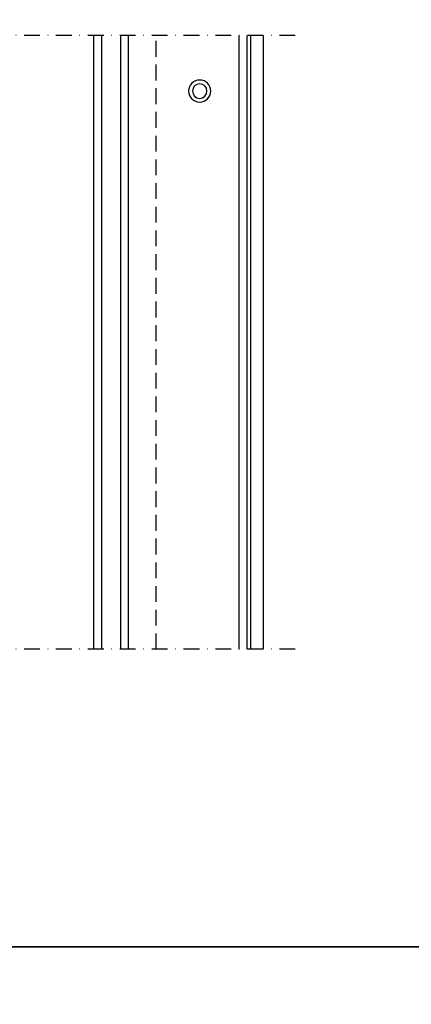
# Model space of a CAD drawing. Extents: x 473 to 3308, y 485 to 2091.
# Drawn here: x 1395 to 1519, y 1271 to 1582 of the extents above; entities that cross this region are included whole.
import ezdxf

# ---------------------------------------------------------------- set-up
doc = ezdxf.new("R2010")
doc.units = 0
doc.header["$MEASUREMENT"] = 0
doc.linetypes.add('STRICHLINIE', pattern=[0.75, 0.5, -0.25])
doc.linetypes.add('STRICHPUNKT', pattern=[1, 0.5, -0.25, 0, -0.25])
doc.layers.get('0').update_dxf_attribs({"linetype": 'CONTINUOUS'})
for name, color, linetype in [('ALUCOBOND', 9, 'CONTINUOUS'), ('BEFESTIGUNG', 8, 'CONTINUOUS'), ('BEGRENZUNG', 4, 'STRICHPUNKT'), ('PROFIL_VERTIKAL', 8, 'CONTINUOUS'), ('RAHMEN', 7, 'CONTINUOUS'), ('VERDECKT', 253, 'STRICHLINIE')]:
    doc.layers.add(name, color=color, linetype=linetype)

# ---------------------------------------------------------------- blocks, each defined once
blk = doc.blocks.new('N11SKRA', base_point=(93.521333, 187.588601))
at = {"color": 0, "linetype": 'ByBlock'}
for radius in [3.5, 2.3]:
    blk.add_circle((93.521333, 187.588601), radius, dxfattribs=at)

msp = doc.modelspace()

# ---------------------------------------------------------------- linework, layer by layer
at = {"layer": 'ALUCOBOND'}
for p, q in [((1467.96, 1383.01), (1467.96, 1577.21)), ((1471.96, 1383.01), (1471.96, 1577.21))]:
    msp.add_line(p, q, dxfattribs=at)
at = {"layer": 'BEGRENZUNG', "ltscale": 10}
for p, q in [((1481.96, 1577.21), (1165.38, 1577.21)), ((1481.96, 1383.01), (1165.38, 1383.01))]:
    msp.add_line(p, q, dxfattribs=at)
at = {"layer": 'PROFIL_VERTIKAL'}
for p, q in [((1418.26, 1383.01), (1418.26, 1577.21)), ((1420.76, 1383.01), (1420.76, 1577.21)), ((1426.76, 1383.01), (1426.76, 1577.21)), ((1429.26, 1383.01), (1429.26, 1577.21)), ((1464.26, 1383.01), (1464.26, 1577.21)), ((1466.76, 1383.01), (1466.76, 1577.21))]:
    msp.add_line(p, q, dxfattribs=at)
at = {"layer": 'RAHMEN'}
for points in [[(1040.17, 1288.85), (1040.17, 2090.75), (1607.17, 2090.75), (1607.17, 1288.85)], [(1040.17, 486.95), (1040.17, 1288.85), (1607.17, 1288.85), (1607.17, 486.95)]]:
    msp.add_lwpolyline(points, close=True, dxfattribs=at)
at = {"layer": 'VERDECKT', "ltscale": 10}
msp.add_line((1437.96, 1383.01), (1437.96, 1577.21), dxfattribs=at)

# ---------------------------------------------------------------- block references
at = {"layer": 'BEFESTIGUNG', "xscale": -1}
msp.add_blockref('N11SKRA', (1451.76, 1559.63), dxfattribs=at)

doc.saveas('drawing.dxf')
